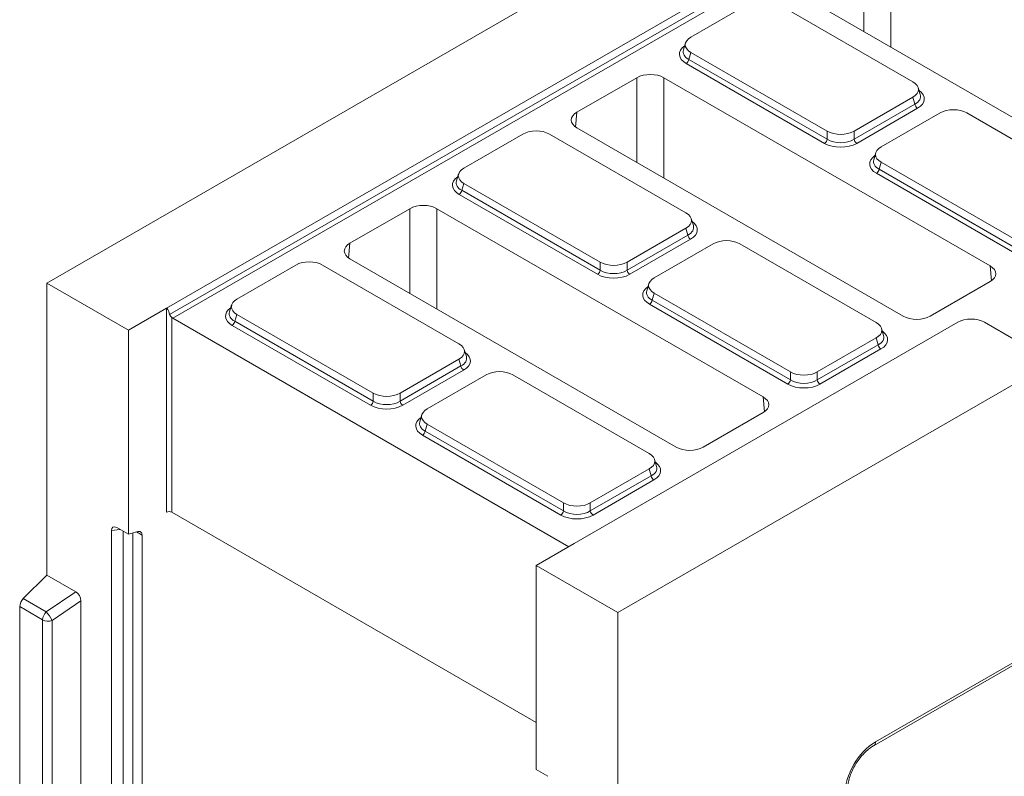
# Model space of a CAD drawing. Units: millimetres. Extents: x -156 to 5611, y -16 to 1848.
# Drawn here: x 1473 to 1633, y 628 to 751 of the extents above; entities that cross this region are included whole.
import ezdxf

# ---------------------------------------------------------------- set-up
doc = ezdxf.new("R2010")
doc.units = ezdxf.units.MM
doc.header["$LTSCALE"] = 5

msp = doc.modelspace()

# ---------------------------------------------------------------- linework, layer by layer
at = {"color": 7, "linetype": 'Continuous', "lineweight": 15}
for p, q in [((1476.965, 708.287), (1918.907, 963.352)), ((1569.773, 654.723), (2011.715, 909.788)), ((1496.411, 704.206), (1779.729, 867.722)), ((1496.928, 703.2), (1780.068, 866.612)), ((1780.503, 865.939), (1497.457, 702.581)), ((1609.772, 749.222), (1609.772, 762.999)), ((1614.185, 762.999), (1614.185, 746.675)), ((1600.043, 754.837), (1653.082, 724.226)), ((1591.241, 753.835), (1581.672, 748.313)), ((1617.757, 741.043), (1595.593, 753.835)), ((1580.809, 747.361), (1580.46, 746.218)), ((1581.672, 745.801), (1581.333, 744.691)), ((1581.333, 744.691), (1603.836, 731.704)), ((1581.672, 745.801), (1603.836, 733.009)), ((1603.401, 731.031), (1580.898, 744.018)), ((1572.87, 741.701), (1563.141, 736.086)), ((1572.87, 727.924), (1572.87, 741.701)), ((1630.322, 711.09), (1577.283, 741.701)), ((1577.283, 741.701), (1577.283, 725.377)), ((1618.969, 738.949), (1618.62, 740.091)), ((1608.188, 733.009), (1617.757, 738.532)), ((1618.096, 737.422), (1617.757, 738.532)), ((1608.188, 731.704), (1618.096, 737.422)), ((1618.531, 736.749), (1608.624, 731.031)), ((1563.141, 736.086), (1562.922, 733.679)), ((1622.177, 735.981), (1612.608, 730.458)), ((1648.693, 723.189), (1626.529, 735.981)), ((1563.141, 733.539), (1616.18, 702.928)), ((1554.339, 732.537), (1544.77, 727.015)), ((1580.855, 719.746), (1558.691, 732.537)), ((1603.836, 731.704), (1603.836, 733.009)), ((1608.188, 733.009), (1608.188, 731.704)), ((1611.745, 729.506), (1611.396, 728.364)), ((1612.608, 727.946), (1612.269, 726.837)), ((1612.269, 726.837), (1634.772, 713.849)), ((1612.608, 727.946), (1634.772, 715.154)), ((1543.907, 726.063), (1543.558, 724.92)), ((1634.337, 713.176), (1611.834, 726.164)), ((1544.77, 724.503), (1544.431, 723.394)), ((1544.77, 724.503), (1566.934, 711.711)), ((1566.499, 709.733), (1543.996, 722.721)), ((1544.431, 723.394), (1566.934, 710.406)), ((1535.968, 720.403), (1526.239, 714.789)), ((1535.968, 706.626), (1535.968, 720.403)), ((1593.42, 689.792), (1540.381, 720.403)), ((1540.381, 720.403), (1540.381, 704.079)), ((1582.067, 717.651), (1581.718, 718.794)), ((1571.286, 711.711), (1580.855, 717.234)), ((1581.194, 716.124), (1580.855, 717.234)), ((1571.286, 710.406), (1581.194, 716.124)), ((1526.239, 714.789), (1526.02, 712.381)), ((1581.629, 715.451), (1571.722, 709.733)), ((1585.275, 714.683), (1575.706, 709.16)), ((1611.791, 701.891), (1589.627, 714.683)), ((1517.437, 711.24), (1507.868, 705.717)), ((1543.953, 698.448), (1521.789, 711.24)), ((1526.239, 712.241), (1579.278, 681.63)), ((1566.934, 710.406), (1566.934, 711.711)), ((1571.286, 711.711), (1571.286, 710.406)), ((1630.541, 708.683), (1630.322, 711.09)), ((1476.965, 708.287), (1476.965, 660.82)), ((1490.224, 700.635), (1476.965, 708.287)), ((1574.843, 708.208), (1574.494, 707.066)), ((1620.593, 702.928), (1630.322, 708.543)), ((1575.706, 706.648), (1575.367, 705.539)), ((1575.706, 706.648), (1597.87, 693.856)), ((1507.005, 704.765), (1506.656, 703.622)), ((1597.435, 691.879), (1574.932, 704.866)), ((1575.367, 705.539), (1597.87, 692.552)), ((1490.224, 700.635), (1496.411, 704.206)), ((1496.411, 671.03), (1496.411, 704.206)), ((1507.868, 703.205), (1507.529, 702.096)), ((1507.868, 703.205), (1530.032, 690.413)), ((1497.295, 702.711), (1497.295, 671.03)), ((1497.457, 702.581), (1561.817, 665.436)), ((1529.597, 688.435), (1507.094, 701.423)), ((1507.529, 702.096), (1530.032, 689.108)), ((1625.049, 701.93), (1562.702, 665.946)), ((1629.402, 701.93), (1636.098, 698.065)), ((1490.224, 700.635), (1490.224, 667.459)), ((1613.003, 699.797), (1612.654, 700.939)), ((1602.222, 693.856), (1611.791, 699.379)), ((1602.222, 692.552), (1612.13, 698.27)), ((1612.13, 698.27), (1611.791, 699.379)), ((1545.165, 696.353), (1544.816, 697.496)), ((1612.565, 697.597), (1602.657, 691.879)), ((1611.444, 633.129), (1721.818, 696.831)), ((1611.703, 633.702), (1722.077, 697.404)), ((1534.384, 690.413), (1543.953, 695.936)), ((1534.384, 689.108), (1544.292, 694.826)), ((1544.292, 694.826), (1543.953, 695.936)), ((1544.727, 694.153), (1534.819, 688.435)), ((1548.372, 693.385), (1538.804, 687.862)), ((1574.889, 680.593), (1552.725, 693.385)), ((1597.87, 692.552), (1597.87, 693.856)), ((1602.222, 693.856), (1602.222, 692.552)), ((1530.032, 689.108), (1530.032, 690.413)), ((1534.384, 690.413), (1534.384, 689.108)), ((1593.638, 687.385), (1593.42, 689.792)), ((1537.94, 686.91), (1537.592, 685.768)), ((1583.691, 681.63), (1593.42, 687.245)), ((1538.804, 685.351), (1538.465, 684.241)), ((1538.804, 685.351), (1560.968, 672.559)), ((1560.533, 670.581), (1538.03, 683.568)), ((1538.465, 684.241), (1560.968, 671.254)), ((1576.101, 678.499), (1575.752, 679.641)), ((1565.32, 672.559), (1574.889, 678.081)), ((1575.228, 676.972), (1574.889, 678.081)), ((1565.32, 671.254), (1575.228, 676.972)), ((1575.663, 676.299), (1565.755, 670.581)), ((1560.968, 671.254), (1560.968, 672.559)), ((1565.32, 672.559), (1565.32, 671.254)), ((1556.515, 636.851), (1497.295, 671.03)), ((1488.891, 668.228), (1487.463, 668.062)), ((1487.463, 546.556), (1487.463, 668.062)), ((1488.321, 668.557), (1490.224, 667.459)), ((1489.386, 547.223), (1489.386, 667.942)), ((1491.763, 667.904), (1490.224, 667.459)), ((1490.914, 667.659), (1490.914, 547.115)), ((1492.433, 667.3), (1491.513, 667.832)), ((1492.433, 667.3), (1492.433, 546.238)), ((1562.702, 665.946), (1556.515, 662.375)), ((1556.515, 629.199), (1556.515, 662.375)), ((1569.773, 654.723), (1556.515, 662.375)), ((1473.127, 656.991), (1476.965, 660.82)), ((1481.651, 658.115), (1476.965, 660.82)), ((1476.856, 654.839), (1481.651, 658.115)), ((1473.127, 656.991), (1476.856, 654.839)), ((1482.487, 656.637), (1477.802, 653.436)), ((1482.487, 549.428), (1482.487, 656.637)), ((1472.546, 655.697), (1472.546, 496.472)), ((1476.275, 653.544), (1472.546, 655.697)), ((1569.773, 607.256), (1569.773, 654.723)), ((1476.275, 547.912), (1476.275, 653.544)), ((1477.802, 653.436), (1477.802, 547.804)), ((1556.515, 629.199), (1558.418, 628.101))]:
    msp.add_line(p, q, dxfattribs=at)
at = {"color": 7, "linetype": 'Continuous', "lineweight": 15, "flags": 128}
msp.add_lwpolyline([(1491.763, 667.904), (1491.902, 667.93), (1492.031, 667.924), (1492.147, 667.888), (1492.246, 667.821), (1492.326, 667.726), (1492.385, 667.605), (1492.421, 667.462), (1492.433, 667.3)], dxfattribs=at)
at = {"color": 7, "linetype": 'Continuous', "lineweight": 15}
for centre, radius, start, end in [((1580.367, 744.839), 0.977, 302.90301, 351.31259), ((1619.062, 737.57), 0.977, 188.68741, 237.09699), ((1602.87, 731.852), 0.977, 302.90301, 351.31259), ((1609.155, 731.852), 0.977, 188.68741, 237.09699), ((1611.303, 726.985), 0.977, 302.90301, 351.31259), ((1543.465, 723.541), 0.977, 302.90301, 351.31259), ((1582.16, 716.272), 0.977, 188.68741, 237.09699), ((1565.968, 710.554), 0.977, 302.90301, 351.31259), ((1572.252, 710.554), 0.977, 188.68741, 237.09699), ((1574.401, 705.687), 0.977, 302.90301, 351.31259), ((1497.842, 703.23), 0.754, 223.50387, 239.35653), ((1506.563, 702.243), 0.977, 302.90301, 351.31259), ((1613.096, 698.417), 0.977, 188.68741, 237.09699), ((1545.258, 694.974), 0.977, 188.68741, 237.09699), ((1596.904, 692.699), 0.977, 302.90301, 351.31259), ((1603.188, 692.699), 0.977, 188.68741, 237.09699), ((1529.066, 689.256), 0.977, 302.90301, 351.31259), ((1535.35, 689.256), 0.977, 188.68741, 237.09699), ((1537.499, 684.389), 0.977, 302.90301, 351.31259), ((1576.194, 677.119), 0.977, 188.68741, 237.09699), ((1496.853, 670.177), 0.961, 62.61604, 117.38396), ((1560.002, 671.401), 0.977, 302.90301, 351.31259), ((1566.286, 671.401), 0.977, 188.68741, 237.09699), ((1474.498, 655.598), 1.954, 134.51829, 177.10904), ((1478.227, 653.446), 1.954, 134.51829, 177.10904), ((1473.074, 651.268), 5.202, 24.62935, 43.35183), ((1477.166, 655.29), 1.96, 242.94523, 288.94785), ((1611.09, 633.634), 0.617, 305.1306, 6.28284)]:
    msp.add_arc(centre, radius, start, end, dxfattribs=at)
for centre, major_axis, ratio, start_param, end_param in [((1583.983, 747.057), (3.221, 0), 0.5599968, 2.3712736, 3.9119117), ((1583.672, 745.526), (3.865, 0), 0.5599968, 2.4629261, 3.9119117), ((1583.672, 746.036), (3.257, 0.178), 0.5523731, 2.9420883, 3.8817661), ((1575.076, 740.421), (3.125, 0), 0.5787282, 0.7867677, 2.354825), ((1615.446, 739.787), (3.221, 0), 0.5599968, 5.5128663, 7.0535043), ((1615.758, 738.256), (3.865, 0), 0.5599968, 5.5128663, 6.9618519), ((1615.758, 738.767), (3.257, -0.178), 0.5523731, 5.5430119, 6.4826897), ((1624.353, 734.647), (3.125, 0), 0.5948187, 0.8004773, 2.3411154), ((1565.36, 734.813), (3.134, 0), 0.5755665, 2.357564, 3.9256213), ((1556.515, 731.203), (3.125, 0), 0.5948187, 0.8004773, 2.3411154), ((1606.012, 734.343), (3.125, 0), 0.5948187, 3.9420699, 5.482708), ((1606.012, 733.142), (3.125, 0), 0.6413012, 3.9420699, 5.482708), ((1606.012, 732.632), (3.75, 0), 0.5948187, 3.9420699, 5.482708), ((1614.919, 729.202), (3.221, 0), 0.5599968, 2.3712736, 3.9119117), ((1614.608, 727.671), (3.865, 0), 0.5599968, 2.4629261, 3.9119117), ((1614.608, 728.181), (3.257, 0.178), 0.5523731, 2.9420883, 3.8817661), ((1547.081, 725.759), (3.221, 0), 0.5599968, 2.3712736, 3.9119117), ((1546.77, 724.228), (3.865, 0), 0.5599968, 2.4629261, 3.9119117), ((1546.77, 724.738), (3.257, 0.178), 0.5523731, 2.9420883, 3.8817661), ((1538.174, 719.123), (3.125, 0), 0.5787282, 0.7867677, 2.354825), ((1578.544, 718.49), (3.221, 0), 0.5599968, 5.5128663, 7.0535043), ((1578.855, 717.469), (3.257, -0.178), 0.5523731, 5.5430119, 6.4826897), ((1578.855, 716.958), (3.865, 0), 0.5599968, 5.5128663, 6.9618519), ((1528.458, 713.515), (3.134, 0), 0.5755665, 2.357564, 3.9256213), ((1587.451, 713.349), (3.125, 0), 0.5948187, 0.8004773, 2.3411154), ((1519.613, 709.906), (3.125, 0), 0.5948187, 0.8004773, 2.3411154), ((1569.11, 713.045), (3.125, 0), 0.5948187, 3.9420699, 5.482708), ((1628.103, 709.817), (3.134, 0), 0.5755665, 5.4991567, 7.0672139), ((1569.11, 711.334), (3.75, 0), 0.5948187, 3.9420699, 5.482708), ((1569.11, 711.844), (3.125, 0), 0.6413012, 3.9420699, 5.482708), ((1578.017, 707.904), (3.221, 0), 0.5599968, 2.3712736, 3.9119117), ((1577.705, 706.373), (3.865, 0), 0.5599968, 2.4629261, 3.9119117), ((1577.705, 706.884), (3.257, 0.178), 0.5523731, 2.9420883, 3.8817661), ((1510.179, 704.461), (3.221, 0), 0.5599968, 2.3712736, 3.9119117), ((1496.853, 701.056), (-0.414, 3.159), 0.1481993, 5.4383546, 6.3445727), ((1509.867, 702.93), (3.865, 0), 0.5599968, 2.4629261, 3.9119117), ((1509.867, 703.44), (3.257, 0.178), 0.5523731, 2.9420883, 3.8817661), ((1618.387, 704.209), (3.125, 0), 0.5787282, 3.9283603, 5.4964176), ((1609.48, 700.635), (3.221, 0), 0.5599968, 5.5128663, 7.0535043), ((1627.226, 700.596), (3.125, 0), 0.5948187, 0.8004773, 2.3411154), ((1609.791, 699.614), (3.257, -0.178), 0.5523731, 5.5430119, 6.4826897), ((1609.791, 699.104), (3.865, 0), 0.5599968, 5.5128663, 6.9618519), ((1541.642, 697.192), (3.221, 0), 0.5599968, 5.5128663, 7.0535043), ((1541.953, 696.171), (3.257, -0.178), 0.5523731, 5.5430119, 6.4826897), ((1541.953, 695.66), (3.865, 0), 0.5599968, 5.5128663, 6.9618519), ((1550.549, 692.051), (3.125, 0), 0.5948187, 0.8004773, 2.3411154), ((1600.046, 695.191), (3.125, 0), 0.5948187, 3.9420699, 5.482708), ((1600.046, 693.479), (3.75, 0), 0.5948187, 3.9420699, 5.482708), ((1600.046, 693.99), (3.125, 0), 0.6413012, 3.9420699, 5.482708), ((1532.208, 691.747), (3.125, 0), 0.5948187, 3.9420699, 5.482708), ((1532.208, 690.036), (3.75, 0), 0.5948187, 3.9420699, 5.482708), ((1532.208, 690.546), (3.125, 0), 0.6413012, 3.9420699, 5.482708), ((1591.201, 688.519), (3.134, 0), 0.5755665, 5.4991567, 7.0672139), ((1541.115, 686.606), (3.221, 0), 0.5599968, 2.3712736, 3.9119117), ((1540.803, 685.075), (3.865, 0), 0.5599968, 2.4629261, 3.9119117), ((1540.803, 685.586), (3.257, 0.178), 0.5523731, 2.9420883, 3.8817661), ((1572.578, 679.337), (3.221, 0), 0.5599968, 5.5128663, 7.0535043), ((1581.485, 682.911), (3.125, 0), 0.5787282, 3.9283603, 5.4964176), ((1572.889, 677.806), (3.865, 0), 0.5599968, 5.5128663, 6.9618519), ((1572.889, 678.316), (3.257, -0.178), 0.5523731, 5.5430119, 6.4826897), ((1563.144, 673.893), (3.125, 0), 0.5948187, 3.9420699, 5.482708), ((1563.144, 672.692), (3.125, 0), 0.6413012, 3.9420699, 5.482708), ((1563.144, 672.182), (3.75, 0), 0.5948187, 3.9420699, 5.482708), ((1488.374, 667.474), (-0.663, 1.148), 0.5445902, 5.5273051, 7.0395417), ((1481.576, 657.073), (-0.591, 1.107), 0.6266001, 4.0069454, 5.4949048), ((1612.363, 627.565), (3.749, 6.496), 0.6494608, 0.8436759, 2.297226)]:
    msp.add_ellipse(centre, major_axis=major_axis, ratio=ratio, start_param=start_param, end_param=end_param, dxfattribs=at)
for points, knots in [([(1496.928, 703.2), (1496.94, 703.155), (1496.96, 703.112), (1497.01, 703.028), (1497.041, 702.987), (1497.142, 702.865), (1497.222, 702.785), (1497.295, 702.711)], [0, 0, 0, 0, 0.25, 0.25, 0.5, 0.5, 1, 1, 1, 1]), ([(1607.085, 625.58), (1607.089, 625.73), (1607.098, 626.166), (1607.204, 626.946), (1607.45, 627.91), (1607.813, 628.875), (1608.282, 629.814), (1608.844, 630.699), (1609.482, 631.508), (1610.177, 632.215), (1610.843, 632.759), (1611.263, 633.018), (1611.444, 633.129)], [0, 0, 0, 0, 0.0585138, 0.1699816, 0.2786873, 0.3852804, 0.4906615, 0.5958102, 0.7015767, 0.8086712, 0.9178521, 1, 1, 1, 1])]:
    msp.add_open_spline(points, degree=3, knots=knots, dxfattribs=at)

doc.saveas('drawing.dxf')
